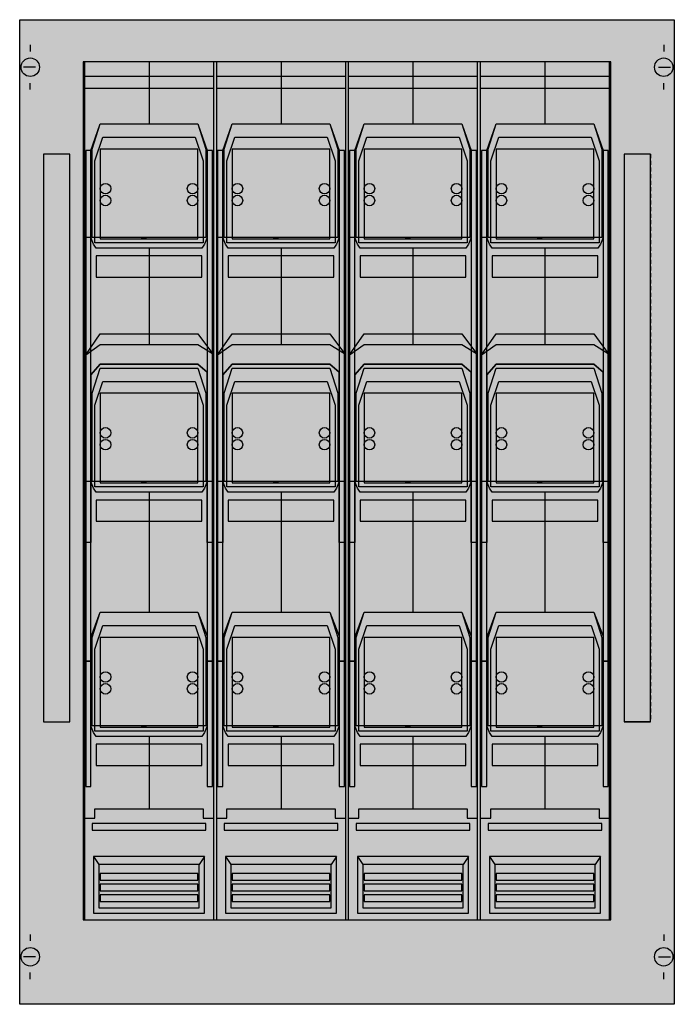
# Model space of a CAD drawing. Extents: x 0.2 to 49.8, y 0.2 to 74.8.
import ezdxf

# ---------------------------------------------------------------- set-up
doc = ezdxf.new("R2010")
doc.units = 0
for name, pattern in [('L000000000000000000', [0]), ('L000000020000FFFFFF', [0]), ('L014100020032000000', [0.5, 0.3, -0.2])]:
    doc.linetypes.add(name, pattern=pattern)
doc.layers.get('0').update_dxf_attribs({"linetype": 'CONTINUOUS'})
for name, color, linetype in [('1', 7, 'CONTINUOUS'), ('2', 7, 'CONTINUOUS'), ('31', 7, 'CONTINUOUS')]:
    doc.layers.add(name, color=color, linetype=linetype)

# ---------------------------------------------------------------- blocks, each defined once
blk = doc.blocks.new('md21hb')
at = {"layer": '1', "color": 7, "linetype": 'CONTINUOUS'}
for p, q in [((1, 72.9), (1, 72.4)), ((49, 72.9), (49, 72.4)), ((1.4, 71.2), (0.5, 71.2)), ((48.6, 71.2), (49.5, 71.2)), ((1, 69.5), (1, 70)), ((49, 69.5), (49, 70)), ((1, 5.5), (1, 5)), ((49, 5.5), (49, 5)), ((1.4, 3.8), (0.5, 3.8)), ((48.6, 3.8), (49.5, 3.8)), ((1, 2.1), (1, 2.6)), ((49, 2.1), (49, 2.6))]:
    blk.add_line(p, q, dxfattribs=at)
for points in [[(49.8, 74.8), (49.8, 0.2), (0.2, 0.2), (0.2, 74.8)], [(45, 6.6), (45, 71.6), (5, 71.6), (5, 6.6)]]:
    blk.add_lwpolyline(points, close=True, dxfattribs=at)
for centre in [(1, 71.2), (49, 71.2), (1, 3.8), (49, 3.8)]:
    blk.add_circle(centre, 0.7, dxfattribs=at)
at = {"layer": '1', "color": 255, "linetype": 'CONTINUOUS'}
blk.add_solid([(49.8, 74.8), (49.8, 0.2), (0.2, 74.8), (0.2, 0.2)], dxfattribs=at)
at = {"layer": '2', "color": 7, "linetype": 'CONTINUOUS'}
for points in [[(14.9, 6.6), (14.9, 71.6), (5.1, 71.6), (5.1, 6.6)], [(24.9, 6.6), (24.9, 71.6), (15.1, 71.6), (15.1, 6.6)], [(34.9, 6.6), (34.9, 71.6), (25.1, 71.6), (25.1, 6.6)], [(44.9, 6.6), (44.9, 71.6), (35.1, 71.6), (35.1, 6.6)], [(14.9, 69.6), (14.9, 70.5), (5.1, 70.5), (5.1, 69.6)], [(24.9, 69.6), (24.9, 70.5), (15.1, 70.5), (15.1, 69.6)], [(34.9, 69.6), (34.9, 70.5), (25.1, 70.5), (25.1, 69.6)], [(44.9, 69.6), (44.9, 70.5), (35.1, 70.5), (35.1, 69.6)], [(5.6, 64.9), (6.3, 66.9), (13.7, 66.9), (14.4, 64.9), (14.4, 58.3), (14.2, 57.8), (14, 57.5), (6, 57.5), (5.8, 57.8), (5.6, 58.3)], [(6.3, 66.9), (13.7, 66.9), (14.3, 65), (14.3, 58.3), (5.7, 58.3), (5.7, 65)], [(15.6, 64.9), (16.3, 66.9), (23.7, 66.9), (24.4, 64.9), (24.4, 58.3), (24.2, 57.8), (24, 57.5), (16, 57.5), (15.8, 57.8), (15.6, 58.3)], [(16.3, 66.9), (23.7, 66.9), (24.3, 65), (24.3, 58.3), (15.7, 58.3), (15.7, 65)], [(25.6, 64.9), (26.3, 66.9), (33.7, 66.9), (34.4, 64.9), (34.4, 58.3), (34.2, 57.8), (34, 57.5), (26, 57.5), (25.8, 57.8), (25.6, 58.3)], [(26.3, 66.9), (33.7, 66.9), (34.3, 65), (34.3, 58.3), (25.7, 58.3), (25.7, 65)], [(35.6, 64.9), (36.3, 66.9), (43.7, 66.9), (44.4, 64.9), (44.4, 58.3), (44.2, 57.8), (44, 57.5), (36, 57.5), (35.8, 57.8), (35.6, 58.3)], [(36.3, 66.9), (43.7, 66.9), (44.3, 65), (44.3, 58.3), (35.7, 58.3), (35.7, 65)], [(6.5, 65.9), (13.5, 65.9), (14.1, 64.1), (14.1, 57.9), (5.9, 57.9), (5.9, 64.1)], [(16.5, 65.9), (23.5, 65.9), (24.1, 64.1), (24.1, 57.9), (15.9, 57.9), (15.9, 64.1)], [(26.5, 65.9), (33.5, 65.9), (34.1, 64.1), (34.1, 57.9), (25.9, 57.9), (25.9, 64.1)], [(36.5, 65.9), (43.5, 65.9), (44.1, 64.1), (44.1, 57.9), (35.9, 57.9), (35.9, 64.1)], [(13.7, 58.2), (13.7, 65), (6.3, 65), (6.3, 58.2)], [(23.7, 58.2), (23.7, 65), (16.3, 65), (16.3, 58.2)], [(33.7, 58.2), (33.7, 65), (26.3, 65), (26.3, 58.2)], [(43.7, 58.2), (43.7, 65), (36.3, 65), (36.3, 58.2)], [(5.6, 26.2), (5.6, 64.9), (5.2, 64.9), (5.2, 26.2)], [(14.8, 26.2), (14.8, 64.9), (14.4, 64.9), (14.4, 26.2)], [(15.6, 26.2), (15.6, 64.9), (15.2, 64.9), (15.2, 26.2)], [(24.8, 26.2), (24.8, 64.9), (24.4, 64.9), (24.4, 26.2)], [(25.6, 26.2), (25.6, 64.9), (25.2, 64.9), (25.2, 26.2)], [(34.8, 26.2), (34.8, 64.9), (34.4, 64.9), (34.4, 26.2)], [(35.6, 26.2), (35.6, 64.9), (35.2, 64.9), (35.2, 26.2)], [(44.8, 26.2), (44.8, 64.9), (44.4, 64.9), (44.4, 26.2)], [(14, 55.3), (14, 56.9), (6, 56.9), (6, 55.3)], [(24, 55.3), (24, 56.9), (16, 56.9), (16, 55.3)], [(34, 55.3), (34, 56.9), (26, 56.9), (26, 55.3)], [(44, 55.3), (44, 56.9), (36, 56.9), (36, 55.3)], [(6.3, 51), (13.7, 51), (14.8, 49.5), (14.8, 39.8), (14.4, 39.8), (14.4, 48.1), (13.7, 48.7), (6.3, 48.7), (5.6, 47.9), (5.6, 39.8), (5.2, 39.8), (5.2, 49.4)], [(16.3, 51), (23.7, 51), (24.8, 49.5), (24.8, 39.8), (24.4, 39.8), (24.4, 48.1), (23.7, 48.7), (16.3, 48.7), (15.6, 47.9), (15.6, 39.8), (15.2, 39.8), (15.2, 49.4)], [(26.3, 51), (33.7, 51), (34.8, 49.5), (34.8, 39.8), (34.4, 39.8), (34.4, 48.1), (33.7, 48.7), (26.3, 48.7), (25.6, 47.9), (25.6, 39.8), (25.2, 39.8), (25.2, 49.4)], [(36.3, 51), (43.7, 51), (44.8, 49.5), (44.8, 39.8), (44.4, 39.8), (44.4, 48.1), (43.7, 48.7), (36.3, 48.7), (35.6, 47.9), (35.6, 39.8), (35.2, 39.8), (35.2, 49.4)], [(5.2, 49.4), (6.3, 50.2), (13.7, 50.2), (14.8, 49.5), (14.8, 35.2), (14.4, 35.2), (14.4, 39.8), (5.6, 39.8), (5.6, 35.2), (5.2, 35.2)], [(15.2, 49.4), (16.3, 50.2), (23.7, 50.2), (24.8, 49.5), (24.8, 35.2), (24.4, 35.2), (24.4, 39.8), (15.6, 39.8), (15.6, 35.2), (15.2, 35.2)], [(25.2, 49.4), (26.3, 50.2), (33.7, 50.2), (34.8, 49.5), (34.8, 35.2), (34.4, 35.2), (34.4, 39.8), (25.6, 39.8), (25.6, 35.2), (25.2, 35.2)], [(35.2, 49.4), (36.3, 50.2), (43.7, 50.2), (44.8, 49.5), (44.8, 35.2), (44.4, 35.2), (44.4, 39.8), (35.6, 39.8), (35.6, 35.2), (35.2, 35.2)], [(5.6, 47.9), (6.3, 48.7), (13.7, 48.7), (14.4, 48.1), (14.4, 39.8), (14.2, 39.3), (14, 39), (6, 39), (5.8, 39.3), (5.6, 39.8)], [(15.6, 47.9), (16.3, 48.7), (23.7, 48.7), (24.4, 48.1), (24.4, 39.8), (24.2, 39.3), (24, 39), (16, 39), (15.8, 39.3), (15.6, 39.8)], [(25.6, 47.9), (26.3, 48.7), (33.7, 48.7), (34.4, 48.1), (34.4, 39.8), (34.2, 39.3), (34, 39), (26, 39), (25.8, 39.3), (25.6, 39.8)], [(35.6, 47.9), (36.3, 48.7), (43.7, 48.7), (44.4, 48.1), (44.4, 39.8), (44.2, 39.3), (44, 39), (36, 39), (35.8, 39.3), (35.6, 39.8)], [(6.3, 48.4), (13.7, 48.4), (14.3, 46.5), (14.3, 39.8), (5.7, 39.8), (5.7, 46.5)], [(16.3, 48.4), (23.7, 48.4), (24.3, 46.5), (24.3, 39.8), (15.7, 39.8), (15.7, 46.5)], [(26.3, 48.4), (33.7, 48.4), (34.3, 46.5), (34.3, 39.8), (25.7, 39.8), (25.7, 46.5)], [(36.3, 48.4), (43.7, 48.4), (44.3, 46.5), (44.3, 39.8), (35.7, 39.8), (35.7, 46.5)], [(6.5, 47.4), (13.5, 47.4), (14.1, 45.6), (14.1, 39.4), (5.9, 39.4), (5.9, 45.6)], [(16.5, 47.4), (23.5, 47.4), (24.1, 45.6), (24.1, 39.4), (15.9, 39.4), (15.9, 45.6)], [(26.5, 47.4), (33.5, 47.4), (34.1, 45.6), (34.1, 39.4), (25.9, 39.4), (25.9, 45.6)], [(36.5, 47.4), (43.5, 47.4), (44.1, 45.6), (44.1, 39.4), (35.9, 39.4), (35.9, 45.6)], [(13.7, 39.7), (13.7, 46.5), (6.3, 46.5), (6.3, 39.7)], [(23.7, 39.7), (23.7, 46.5), (16.3, 46.5), (16.3, 39.7)], [(33.7, 39.7), (33.7, 46.5), (26.3, 46.5), (26.3, 39.7)], [(43.7, 39.7), (43.7, 46.5), (36.3, 46.5), (36.3, 39.7)], [(14, 36.8), (14, 38.4), (6, 38.4), (6, 36.8)], [(24, 36.8), (24, 38.4), (16, 38.4), (16, 36.8)], [(34, 36.8), (34, 38.4), (26, 38.4), (26, 36.8)], [(44, 36.8), (44, 38.4), (36, 38.4), (36, 36.8)], [(5.6, 28), (6.3, 29.9), (13.7, 29.9), (14.4, 28.1), (14.4, 21.3), (14.2, 20.8), (14, 20.5), (6, 20.5), (5.8, 20.8), (5.6, 21.3)], [(6.3, 29.9), (13.7, 29.9), (14.3, 28), (14.3, 21.3), (5.7, 21.3), (5.7, 28)], [(15.6, 28), (16.3, 29.9), (23.7, 29.9), (24.4, 28.1), (24.4, 21.3), (24.2, 20.8), (24, 20.5), (16, 20.5), (15.8, 20.8), (15.6, 21.3)], [(16.3, 29.9), (23.7, 29.9), (24.3, 28), (24.3, 21.3), (15.7, 21.3), (15.7, 28)], [(25.6, 28), (26.3, 29.9), (33.7, 29.9), (34.4, 28.1), (34.4, 21.3), (34.2, 20.8), (34, 20.5), (26, 20.5), (25.8, 20.8), (25.6, 21.3)], [(26.3, 29.9), (33.7, 29.9), (34.3, 28), (34.3, 21.3), (25.7, 21.3), (25.7, 28)], [(35.6, 28), (36.3, 29.9), (43.7, 29.9), (44.4, 28.1), (44.4, 21.3), (44.2, 20.8), (44, 20.5), (36, 20.5), (35.8, 20.8), (35.6, 21.3)], [(36.3, 29.9), (43.7, 29.9), (44.3, 28), (44.3, 21.3), (35.7, 21.3), (35.7, 28)], [(6.5, 28.9), (13.5, 28.9), (14.1, 27.1), (14.1, 20.9), (5.9, 20.9), (5.9, 27.1)], [(16.5, 28.9), (23.5, 28.9), (24.1, 27.1), (24.1, 20.9), (15.9, 20.9), (15.9, 27.1)], [(26.5, 28.9), (33.5, 28.9), (34.1, 27.1), (34.1, 20.9), (25.9, 20.9), (25.9, 27.1)], [(36.5, 28.9), (43.5, 28.9), (44.1, 27.1), (44.1, 20.9), (35.9, 20.9), (35.9, 27.1)], [(13.7, 21.2), (13.7, 28), (6.3, 28), (6.3, 21.2)], [(23.7, 21.2), (23.7, 28), (16.3, 28), (16.3, 21.2)], [(33.7, 21.2), (33.7, 28), (26.3, 28), (26.3, 21.2)], [(43.7, 21.2), (43.7, 28), (36.3, 28), (36.3, 21.2)], [(5.6, 16.7), (5.6, 26.2), (5.2, 26.2), (5.2, 16.7)], [(14.8, 16.7), (14.8, 26.2), (14.4, 26.2), (14.4, 16.7)], [(15.6, 16.7), (15.6, 26.2), (15.2, 26.2), (15.2, 16.7)], [(24.8, 16.7), (24.8, 26.2), (24.4, 26.2), (24.4, 16.7)], [(25.6, 16.7), (25.6, 26.2), (25.2, 26.2), (25.2, 16.7)], [(34.8, 16.7), (34.8, 26.2), (34.4, 26.2), (34.4, 16.7)], [(35.6, 16.7), (35.6, 26.2), (35.2, 26.2), (35.2, 16.7)], [(44.8, 16.7), (44.8, 26.2), (44.4, 26.2), (44.4, 16.7)], [(14, 18.3), (14, 19.9), (6, 19.9), (6, 18.3)], [(24, 18.3), (24, 19.9), (16, 19.9), (16, 18.3)], [(34, 18.3), (34, 19.9), (26, 19.9), (26, 18.3)], [(44, 18.3), (44, 19.9), (36, 19.9), (36, 18.3)], [(14.3, 13.4), (14.3, 13.9), (5.7, 13.9), (5.7, 13.4)], [(24.3, 13.4), (24.3, 13.9), (15.7, 13.9), (15.7, 13.4)], [(34.3, 13.4), (34.3, 13.9), (25.7, 13.9), (25.7, 13.4)], [(44.3, 13.4), (44.3, 13.9), (35.7, 13.9), (35.7, 13.4)], [(14.2, 7.1), (14.2, 11.4), (5.8, 11.4), (5.8, 7.1)], [(24.2, 7.1), (24.2, 11.4), (15.8, 11.4), (15.8, 7.1)], [(34.2, 7.1), (34.2, 11.4), (25.8, 11.4), (25.8, 7.1)], [(44.2, 7.1), (44.2, 11.4), (35.8, 11.4), (35.8, 7.1)], [(13.8, 7.5), (13.8, 10.8), (6.2, 10.8), (6.2, 7.5)], [(23.8, 7.5), (23.8, 10.8), (16.2, 10.8), (16.2, 7.5)], [(33.8, 7.5), (33.8, 10.8), (26.2, 10.8), (26.2, 7.5)], [(43.8, 7.5), (43.8, 10.8), (36.2, 10.8), (36.2, 7.5)], [(13.7, 9.6), (13.7, 10.1), (6.3, 10.1), (6.3, 9.6)], [(23.7, 9.6), (23.7, 10.1), (16.3, 10.1), (16.3, 9.6)], [(33.7, 9.6), (33.7, 10.1), (26.3, 10.1), (26.3, 9.6)], [(43.7, 9.6), (43.7, 10.1), (36.3, 10.1), (36.3, 9.6)], [(13.7, 8.8), (13.7, 9.3), (6.3, 9.3), (6.3, 8.8)], [(23.7, 8.8), (23.7, 9.3), (16.3, 9.3), (16.3, 8.8)], [(33.7, 8.8), (33.7, 9.3), (26.3, 9.3), (26.3, 8.8)], [(43.7, 8.8), (43.7, 9.3), (36.3, 9.3), (36.3, 8.8)], [(13.7, 8), (13.7, 8.5), (6.3, 8.5), (6.3, 8)], [(23.7, 8), (23.7, 8.5), (16.3, 8.5), (16.3, 8)], [(33.7, 8), (33.7, 8.5), (26.3, 8.5), (26.3, 8)], [(43.7, 8), (43.7, 8.5), (36.3, 8.5), (36.3, 8)]]:
    blk.add_lwpolyline(points, close=True, dxfattribs=at)
at = {"layer": '2', "color": 7, "linetype": 'L000000000000000000'}
for points in [[(10, 71.6), (10, 66.9)], [(20, 71.6), (20, 66.9)], [(30, 71.6), (30, 66.9)], [(40, 71.6), (40, 66.9)], [(10, 57.5), (10, 50.2)], [(20, 57.5), (20, 50.2)], [(30, 57.5), (30, 50.2)], [(40, 57.5), (40, 50.2)], [(10, 39), (10, 29.9)], [(20, 39), (20, 29.9)], [(30, 39), (30, 29.9)], [(40, 39), (40, 29.9)], [(10, 20.5), (10, 15)], [(20, 20.5), (20, 15)], [(30, 20.5), (30, 15)], [(40, 20.5), (40, 15)]]:
    blk.add_lwpolyline(points, dxfattribs=at)
at = {"layer": '2', "color": 7, "linetype": 'CONTINUOUS'}
for points in [[(5.6, 58.3), (5.2, 58.3)], [(9.4, 58.3), (9.8, 58.3)], [(15.6, 58.3), (15.2, 58.3)], [(19.4, 58.3), (19.8, 58.3)], [(25.6, 58.3), (25.2, 58.3)], [(29.4, 58.3), (29.8, 58.3)], [(35.6, 58.3), (35.2, 58.3)], [(39.4, 58.3), (39.8, 58.3)], [(5.6, 39.8), (5.2, 39.8)], [(9.4, 39.8), (9.8, 39.8)], [(15.6, 39.8), (15.2, 39.8)], [(19.4, 39.8), (19.8, 39.8)], [(25.6, 39.8), (25.2, 39.8)], [(29.4, 39.8), (29.8, 39.8)], [(35.6, 39.8), (35.2, 39.8)], [(39.4, 39.8), (39.8, 39.8)], [(9.4, 21.3), (9.8, 21.3)], [(19.4, 21.3), (19.8, 21.3)], [(29.4, 21.3), (29.8, 21.3)], [(39.4, 21.3), (39.8, 21.3)], [(5.1, 14.3), (5.9, 14.3), (5.9, 15), (14.1, 15), (14.1, 14.3), (14.9, 14.3)], [(15.1, 14.3), (15.9, 14.3), (15.9, 15), (24.1, 15), (24.1, 14.3), (24.9, 14.3)], [(25.1, 14.3), (25.9, 14.3), (25.9, 15), (34.1, 15), (34.1, 14.3), (34.9, 14.3)], [(35.1, 14.3), (35.9, 14.3), (35.9, 15), (44.1, 15), (44.1, 14.3), (44.9, 14.3)], [(5.8, 11.4), (6.2, 10.8)], [(14.2, 11.4), (13.8, 10.8)], [(15.8, 11.4), (16.2, 10.8)], [(24.2, 11.4), (23.8, 10.8)], [(25.8, 11.4), (26.2, 10.8)], [(34.2, 11.4), (33.8, 10.8)], [(35.8, 11.4), (36.2, 10.8)], [(44.2, 11.4), (43.8, 10.8)]]:
    blk.add_lwpolyline(points, dxfattribs=at)
for centre in [(6.7, 62), (13.3, 62), (16.7, 62), (23.3, 62), (26.7, 62), (33.3, 62), (36.7, 62), (43.3, 62), (6.7, 61.1), (13.3, 61.1), (16.7, 61.1), (23.3, 61.1), (26.7, 61.1), (33.3, 61.1), (36.7, 61.1), (43.3, 61.1), (6.7, 43.5), (13.3, 43.5), (16.7, 43.5), (23.3, 43.5), (26.7, 43.5), (33.3, 43.5), (36.7, 43.5), (43.3, 43.5), (6.7, 42.6), (13.3, 42.6), (16.7, 42.6), (23.3, 42.6), (26.7, 42.6), (33.3, 42.6), (36.7, 42.6), (43.3, 42.6), (6.7, 25), (13.3, 25), (16.7, 25), (23.3, 25), (26.7, 25), (33.3, 25), (36.7, 25), (43.3, 25), (6.7, 24.1), (13.3, 24.1), (16.7, 24.1), (23.3, 24.1), (26.7, 24.1), (33.3, 24.1), (36.7, 24.1), (43.3, 24.1)]:
    blk.add_circle(centre, 0.4, dxfattribs=at)
at = {"layer": '2', "color": 255, "linetype": 'CONTINUOUS'}
for points in [[(14.9, 6.6), (14.9, 71.6), (5.1, 6.6), (5.1, 71.6)], [(24.9, 6.6), (24.9, 71.6), (15.1, 6.6), (15.1, 71.6)], [(34.9, 6.6), (34.9, 71.6), (25.1, 6.6), (25.1, 71.6)], [(44.9, 6.6), (44.9, 71.6), (35.1, 6.6), (35.1, 71.6)], [(14, 55.3), (14, 56.9), (6, 55.3), (6, 56.9)], [(24, 55.3), (24, 56.9), (16, 55.3), (16, 56.9)], [(34, 55.3), (34, 56.9), (26, 55.3), (26, 56.9)], [(44, 55.3), (44, 56.9), (36, 55.3), (36, 56.9)], [(14, 36.8), (14, 38.4), (6, 36.8), (6, 38.4)], [(24, 36.8), (24, 38.4), (16, 36.8), (16, 38.4)], [(34, 36.8), (34, 38.4), (26, 36.8), (26, 38.4)], [(44, 36.8), (44, 38.4), (36, 36.8), (36, 38.4)], [(14, 18.3), (14, 19.9), (6, 18.3), (6, 19.9)], [(24, 18.3), (24, 19.9), (16, 18.3), (16, 19.9)], [(34, 18.3), (34, 19.9), (26, 18.3), (26, 19.9)], [(44, 18.3), (44, 19.9), (36, 18.3), (36, 19.9)]]:
    blk.add_solid(points, dxfattribs=at)
at = {"layer": '2', "color": 1, "linetype": 'CONTINUOUS'}
for points in [[(14.9, 69.6), (14.9, 70.5), (5.1, 69.6), (5.1, 70.5)], [(24.9, 69.6), (24.9, 70.5), (15.1, 69.6), (15.1, 70.5)], [(34.9, 69.6), (34.9, 70.5), (25.1, 69.6), (25.1, 70.5)], [(44.9, 69.6), (44.9, 70.5), (35.1, 69.6), (35.1, 70.5)], [(14.3, 13.4), (14.3, 13.9), (5.7, 13.4), (5.7, 13.9)], [(24.3, 13.4), (24.3, 13.9), (15.7, 13.4), (15.7, 13.9)], [(34.3, 13.4), (34.3, 13.9), (25.7, 13.4), (25.7, 13.9)], [(44.3, 13.4), (44.3, 13.9), (35.7, 13.4), (35.7, 13.9)]]:
    blk.add_solid(points, dxfattribs=at)
at = {"layer": '2', "color": 254, "linetype": 'CONTINUOUS'}
for points in [[(5.6, 26.2), (5.6, 64.9), (5.2, 26.2), (5.2, 64.9)], [(14.8, 26.2), (14.8, 64.9), (14.4, 26.2), (14.4, 64.9)], [(15.6, 26.2), (15.6, 64.9), (15.2, 26.2), (15.2, 64.9)], [(24.8, 26.2), (24.8, 64.9), (24.4, 26.2), (24.4, 64.9)], [(25.6, 26.2), (25.6, 64.9), (25.2, 26.2), (25.2, 64.9)], [(34.8, 26.2), (34.8, 64.9), (34.4, 26.2), (34.4, 64.9)], [(35.6, 26.2), (35.6, 64.9), (35.2, 26.2), (35.2, 64.9)], [(44.8, 26.2), (44.8, 64.9), (44.4, 26.2), (44.4, 64.9)]]:
    blk.add_solid(points, dxfattribs=at)
at = {"layer": '31', "color": 7, "linetype": 'CONTINUOUS'}
for p, q in [((4, 64.6), (2, 64.6)), ((48, 64.6), (46, 64.6)), ((2, 21.6), (4, 21.6)), ((48, 21.6), (46, 21.6))]:
    blk.add_line(p, q, dxfattribs=at)
at = {"layer": '31', "color": 7, "linetype": 'L014100020032000000'}
for p, q in [((2, 64.6), (2, 21.6)), ((4, 21.6), (4, 64.6)), ((46, 64.6), (46, 21.6)), ((48, 64.6), (48, 21.6))]:
    blk.add_line(p, q, dxfattribs=at)
at = {"layer": '31', "color": 255, "linetype": 'L000000020000FFFFFF'}
for points in [[(4, 21.6), (4, 64.6), (2, 64.6), (2, 21.6)], [(48, 21.6), (48, 64.6), (46, 64.6), (46, 21.6)]]:
    blk.add_lwpolyline(points, close=True, dxfattribs=at)
for points in [[(4, 21.6), (4, 64.6), (2, 21.6), (2, 64.6)], [(48, 21.6), (48, 64.6), (46, 21.6), (46, 64.6)]]:
    blk.add_solid(points, dxfattribs=at)

msp = doc.modelspace()

# ---------------------------------------------------------------- block references
msp.add_blockref('md21hb', (0, 0))

doc.saveas('drawing.dxf')
